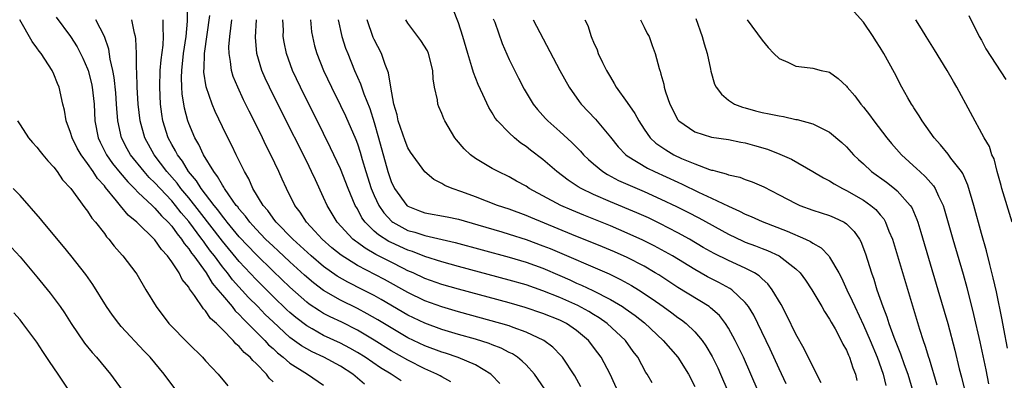
# Model space of a CAD drawing. Units: inches. Extents: x 2628000 to 2631000, y 1512000 to 1515000.
# Drawn here: x 2629843 to 2629960, y 1512332 to 1512375 of the extents above; entities that cross this region are included whole.
import ezdxf

# ---------------------------------------------------------------- set-up
doc = ezdxf.new("R2010")
doc.units = ezdxf.units.IN
doc.header["$MEASUREMENT"] = 0
doc.layers.add('LD26281512_2ft', color=52, linetype='Continuous')

msp = doc.modelspace()

# ---------------------------------------------------------------- linework, layer by layer
at = {"layer": 'LD26281512_2ft'}
for points, elevation in [([(2629899.89, 1512331.89), (2629898.92, 1512332.92), (2629898.83, 1512333), (2629897, 1512334.1), (2629894.97, 1512334.97), (2629893.47, 1512335.47), (2629893, 1512335.61), (2629891, 1512336.36), (2629889, 1512337.32), (2629887, 1512338.47), (2629885.43, 1512339.43), (2629884.16, 1512340.16), (2629883, 1512340.78), (2629881, 1512341.76), (2629879, 1512342.91), (2629877.81, 1512343.81), (2629876.72, 1512344.72), (2629875, 1512346.29), (2629873.6, 1512347.61), (2629873, 1512348.15), (2629872.12, 1512349), (2629871, 1512350.16), (2629870.61, 1512350.61), (2629870.23, 1512351), (2629869.72, 1512351.72), (2629869, 1512352.54), (2629868.81, 1512352.81), (2629868.64, 1512353), (2629867.74, 1512354.26), (2629867.24, 1512355), (2629867.16, 1512355.16), (2629867, 1512355.39), (2629866.43, 1512356.43), (2629865.97, 1512357), (2629864.76, 1512359), (2629864.2, 1512360.2), (2629863.73, 1512361), (2629863, 1512362.72), (2629862.9, 1512363), (2629862.5, 1512364.5), (2629862.22, 1512366.22), (2629862.17, 1512367), (2629862.14, 1512368.14), (2629862.17, 1512369), (2629862.4, 1512371), (2629862.69, 1512373), (2629862.84, 1512374.84), (2629862.84, 1512376.84)], 8866), ([(2629937.98, 1512331.98), (2629937, 1512333.91), (2629935.99, 1512335.99), (2629935, 1512337.74), (2629933.94, 1512339.94), (2629933.24, 1512341.24), (2629932.2, 1512343), (2629931.69, 1512343.69), (2629931, 1512344.29), (2629930.65, 1512344.65), (2629930.08, 1512345), (2629929, 1512345.56), (2629927, 1512346.45), (2629925.29, 1512347.29), (2629924.02, 1512348.02), (2629922.38, 1512349), (2629921, 1512349.76), (2629918.86, 1512350.86), (2629917.51, 1512351.51), (2629916.12, 1512352.12), (2629913, 1512353.42), (2629911, 1512354.29), (2629909.52, 1512355), (2629909.19, 1512355.19), (2629907.99, 1512355.99), (2629906.67, 1512357), (2629905, 1512358.43), (2629903.54, 1512359.54), (2629903, 1512359.97), (2629902.38, 1512360.38), (2629901.62, 1512361), (2629901, 1512361.58), (2629899.62, 1512363), (2629899.35, 1512363.35), (2629899, 1512363.95), (2629898.58, 1512364.58), (2629897.88, 1512366.12), (2629897.32, 1512367.32), (2629896.76, 1512368.76), (2629896.58, 1512369.42), (2629896.09, 1512371), (2629895.52, 1512373), (2629895, 1512374.61), (2629894.33, 1512376.33)], 8848), ([(2629960.09, 1512336.09), (2629959.64, 1512338.36), (2629959.45, 1512339.45), (2629958.77, 1512342.77), (2629958.41, 1512344.41), (2629957.99, 1512346.01), (2629957.61, 1512347.61), (2629957, 1512349.66), (2629956.09, 1512353), (2629955.4, 1512355.4), (2629954.78, 1512356.78), (2629954.63, 1512357), (2629953.39, 1512358.61), (2629953.06, 1512359.06), (2629952.16, 1512360.16), (2629951.4, 1512361), (2629949.97, 1512363), (2629949.62, 1512363.62), (2629949, 1512364.54), (2629948.83, 1512364.83), (2629948.7, 1512365), (2629948.27, 1512365.73), (2629947.56, 1512367), (2629946.69, 1512368.69), (2629945.43, 1512371), (2629945, 1512371.69), (2629944.48, 1512372.48), (2629944.18, 1512373), (2629943, 1512374.7), (2629941.92, 1512375.92)], 8834), ([(2629955.5, 1512375.5), (2629956.75, 1512373), (2629957, 1512372.56), (2629957.53, 1512371.53), (2629959.9, 1512367.9)], 8830), ([(2629873, 1512332.08), (2629872.54, 1512332.54), (2629872.24, 1512333), (2629871, 1512334.27), (2629870.6, 1512334.6), (2629870.29, 1512335), (2629869.58, 1512335.58), (2629869, 1512336.28), (2629868.59, 1512336.59), (2629868.26, 1512337), (2629867, 1512338.3), (2629866.29, 1512339), (2629865.6, 1512339.6), (2629865, 1512340.49), (2629864.74, 1512340.73), (2629863.7, 1512342.3), (2629863.1, 1512343.1), (2629863, 1512343.29), (2629862.22, 1512344.22), (2629861.86, 1512345), (2629861, 1512346.31), (2629860.5, 1512347), (2629859.77, 1512347.77), (2629859, 1512348.92), (2629856.85, 1512351), (2629855.84, 1512351.84), (2629854.93, 1512352.93), (2629854.45, 1512353.55), (2629853.13, 1512355.13), (2629853, 1512355.31), (2629852.19, 1512356.19), (2629851.68, 1512357), (2629851, 1512357.97), (2629850.23, 1512359), (2629849.79, 1512359.79), (2629849.17, 1512361), (2629849, 1512361.63), (2629848.47, 1512363), (2629848.27, 1512364.27), (2629848.07, 1512365), (2629847.62, 1512367), (2629847.43, 1512367.43), (2629847, 1512368.55), (2629846.79, 1512369), (2629845.49, 1512371), (2629845.27, 1512371.27), (2629845, 1512371.68), (2629844.43, 1512372.43), (2629842.98, 1512375)], 8876), ([(2629847.3, 1512375.3), (2629849, 1512373), (2629849.78, 1512371.78), (2629850.45, 1512370.45), (2629851, 1512369.17), (2629851.06, 1512369), (2629851.46, 1512367.46), (2629851.55, 1512367), (2629851.78, 1512365), (2629851.88, 1512363), (2629852.26, 1512361), (2629852.5, 1512360.5), (2629853.27, 1512359), (2629853.98, 1512357.98), (2629854.86, 1512356.86), (2629855.77, 1512355.77), (2629856.56, 1512355), (2629857, 1512354.54), (2629858.65, 1512353), (2629858.82, 1512352.82), (2629859, 1512352.68), (2629859.77, 1512351.77), (2629860.58, 1512351), (2629861, 1512350.53), (2629861.62, 1512349.62), (2629862.15, 1512349), (2629862.47, 1512348.47), (2629863, 1512347.86), (2629863.34, 1512347.34), (2629863.62, 1512347), (2629865.06, 1512345), (2629865.79, 1512343.79), (2629866.47, 1512343), (2629867, 1512342.34), (2629868.15, 1512341), (2629868.52, 1512340.52), (2629869, 1512340.08), (2629869.51, 1512339.51), (2629870.03, 1512339), (2629871, 1512338), (2629872.01, 1512337), (2629872.48, 1512336.48), (2629873, 1512336.03), (2629873.53, 1512335.53), (2629874.21, 1512335), (2629875, 1512334.3), (2629877.07, 1512333), (2629879, 1512331.7)], 8874), ([(2629883.83, 1512331.83), (2629882.46, 1512333), (2629881, 1512333.93), (2629879.01, 1512335), (2629877.63, 1512335.63), (2629877, 1512335.98), (2629876.36, 1512336.36), (2629875, 1512337.35), (2629873, 1512339.18), (2629872.08, 1512340.08), (2629871.19, 1512341), (2629870.1, 1512342.1), (2629868.19, 1512344.19), (2629867.59, 1512345), (2629867, 1512345.73), (2629866.07, 1512347), (2629865.59, 1512347.59), (2629865, 1512348.41), (2629864.74, 1512348.74), (2629864.57, 1512349), (2629863, 1512351.1), (2629862.12, 1512352.12), (2629861.45, 1512353), (2629861, 1512353.53), (2629859.6, 1512355), (2629859, 1512355.68), (2629858.32, 1512356.32), (2629857.71, 1512357), (2629856.1, 1512359), (2629855.7, 1512359.7), (2629855.02, 1512361), (2629854.58, 1512363), (2629854.47, 1512364.47), (2629854.45, 1512365), (2629854.34, 1512366.34), (2629854.15, 1512368.15), (2629853.99, 1512369), (2629853.68, 1512370.32), (2629853.51, 1512371.51), (2629853, 1512373), (2629851.98, 1512375)], 8872), ([(2629888.2, 1512332.2), (2629887.02, 1512333), (2629885.76, 1512333.76), (2629883.91, 1512335), (2629883, 1512335.57), (2629882.09, 1512336.09), (2629881, 1512336.66), (2629879, 1512337.59), (2629877.63, 1512338.37), (2629877, 1512338.71), (2629875.7, 1512339.7), (2629875, 1512340.3), (2629874.63, 1512340.63), (2629873, 1512342.2), (2629871, 1512344.2), (2629869, 1512346.34), (2629867, 1512348.77), (2629864.28, 1512352.28), (2629863, 1512353.89), (2629862.07, 1512355), (2629861.63, 1512355.63), (2629860.42, 1512357), (2629858.9, 1512359), (2629857.78, 1512361), (2629857.23, 1512363), (2629857, 1512365), (2629856.87, 1512367), (2629856.83, 1512368.83), (2629856.79, 1512369.21), (2629856.81, 1512371), (2629856.75, 1512372.75), (2629856.7, 1512373), (2629856.58, 1512373.42), (2629856.26, 1512375)], 8870), ([(2629894.1, 1512332.1), (2629893, 1512332.67), (2629892.8, 1512332.8), (2629892.42, 1512333), (2629891, 1512333.62), (2629889, 1512334.64), (2629887, 1512335.78), (2629885, 1512337.02), (2629883, 1512338.2), (2629881.14, 1512339.14), (2629879.78, 1512339.78), (2629879, 1512340.2), (2629878.49, 1512340.5), (2629877.3, 1512341.3), (2629877, 1512341.54), (2629875, 1512343.29), (2629873, 1512345.2), (2629871, 1512347.16), (2629869, 1512349.29), (2629867.58, 1512351), (2629867.34, 1512351.34), (2629867, 1512351.72), (2629866.47, 1512352.47), (2629866.01, 1512353), (2629864.48, 1512355), (2629863.92, 1512355.92), (2629862.97, 1512357), (2629862.25, 1512358.25), (2629861.66, 1512359), (2629861.45, 1512359.45), (2629861, 1512360.22), (2629860.58, 1512361), (2629859.95, 1512363), (2629859.81, 1512363.81), (2629859.66, 1512365), (2629859.56, 1512367), (2629859.63, 1512369), (2629859.74, 1512370.26), (2629859.97, 1512371.97), (2629860.03, 1512373), (2629859.96, 1512374.04), (2629859.97, 1512375)], 8868), ([(2629905.22, 1512331.22), (2629903.99, 1512333), (2629903, 1512334.09), (2629902.55, 1512334.55), (2629901.99, 1512335), (2629901.4, 1512335.4), (2629901, 1512335.58), (2629900.07, 1512336.07), (2629899, 1512336.47), (2629898.63, 1512336.63), (2629897, 1512337.14), (2629895, 1512337.71), (2629893, 1512338.3), (2629891, 1512339.03), (2629889, 1512339.99), (2629885.83, 1512341.83), (2629885, 1512342.3), (2629883.65, 1512343), (2629881.88, 1512343.88), (2629880.61, 1512344.61), (2629879, 1512345.77), (2629877.54, 1512347), (2629876.22, 1512348.22), (2629875.33, 1512349), (2629873.37, 1512351), (2629873.22, 1512351.22), (2629873, 1512351.48), (2629872.38, 1512352.38), (2629871.83, 1512353), (2629870.62, 1512355), (2629870.13, 1512356.13), (2629869.6, 1512357), (2629869.41, 1512357.41), (2629868.61, 1512359), (2629868.1, 1512360.1), (2629867.63, 1512361), (2629867, 1512362.29), (2629866.13, 1512364.13), (2629865.77, 1512365), (2629865.06, 1512367.06), (2629864.8, 1512368.8), (2629864.8, 1512369), (2629864.82, 1512369.18), (2629864.88, 1512371), (2629865.49, 1512375.49)], 8864), ([(2629909.5, 1512331.5), (2629908.79, 1512332.79), (2629907.32, 1512335), (2629907.17, 1512335.17), (2629906.19, 1512336.19), (2629905.11, 1512337), (2629903, 1512337.99), (2629901.48, 1512338.52), (2629901, 1512338.71), (2629900.03, 1512339), (2629895, 1512340.39), (2629893, 1512340.97), (2629891, 1512341.69), (2629889, 1512342.66), (2629886.21, 1512344.21), (2629883, 1512345.88), (2629881.08, 1512347.08), (2629879.98, 1512347.98), (2629878.81, 1512349), (2629877.96, 1512349.96), (2629876.95, 1512351), (2629876.2, 1512352.2), (2629875.6, 1512353), (2629874.61, 1512355), (2629874.1, 1512356.1), (2629873.69, 1512357), (2629872.75, 1512359), (2629872.15, 1512360.15), (2629871.76, 1512361), (2629871, 1512362.54), (2629870.17, 1512364.17), (2629869.51, 1512365.51), (2629868.81, 1512367), (2629868.28, 1512368.28), (2629868.07, 1512369), (2629867.97, 1512370.03), (2629867.78, 1512371), (2629867.77, 1512371.77), (2629867.86, 1512373), (2629868.01, 1512373.99), (2629868.11, 1512375)], 8862), ([(2629915, 1512328.53), (2629912.97, 1512333), (2629911.91, 1512335), (2629911.53, 1512335.53), (2629910.4, 1512337), (2629909, 1512338.19), (2629907.81, 1512339), (2629907, 1512339.4), (2629905, 1512340.2), (2629902.9, 1512340.9), (2629901, 1512341.45), (2629895, 1512343.06), (2629893, 1512343.64), (2629891, 1512344.35), (2629889.61, 1512345), (2629889, 1512345.26), (2629888.49, 1512345.51), (2629887, 1512346.25), (2629885.18, 1512347.18), (2629883.91, 1512347.91), (2629883, 1512348.59), (2629882.76, 1512348.76), (2629882.46, 1512349), (2629880.62, 1512351), (2629880, 1512352), (2629879.41, 1512353), (2629879, 1512353.93), (2629878.02, 1512356.02), (2629877.57, 1512357), (2629877, 1512358.18), (2629874.04, 1512364.04), (2629872.57, 1512367), (2629872.08, 1512368.08), (2629871.68, 1512369), (2629871.09, 1512371), (2629870.92, 1512372.92), (2629871.03, 1512375)], 8860), ([(2629917.96, 1512331.96), (2629917.37, 1512333), (2629917.21, 1512333.21), (2629916.24, 1512335), (2629915.7, 1512335.7), (2629914.79, 1512337), (2629912.61, 1512339), (2629911.67, 1512339.67), (2629911, 1512340.06), (2629910.43, 1512340.43), (2629909.13, 1512341.13), (2629907, 1512342.08), (2629905, 1512342.89), (2629903, 1512343.57), (2629901, 1512344.15), (2629895, 1512345.76), (2629893, 1512346.32), (2629891, 1512346.95), (2629889.53, 1512347.52), (2629889, 1512347.68), (2629887, 1512348.59), (2629886.73, 1512348.73), (2629885.5, 1512349.5), (2629885, 1512349.96), (2629883.93, 1512351), (2629883.54, 1512351.54), (2629883, 1512352.58), (2629882.75, 1512353), (2629881.89, 1512355), (2629881, 1512357.31), (2629880.22, 1512359), (2629879.83, 1512359.83), (2629879, 1512361.52), (2629876.25, 1512367), (2629875.32, 1512369), (2629874.59, 1512371), (2629874.32, 1512372.32), (2629874.22, 1512373), (2629874.23, 1512373.77), (2629874.18, 1512375)], 8858), ([(2629877.44, 1512375), (2629877.57, 1512373.57), (2629877.66, 1512373), (2629877.92, 1512371.92), (2629878.2, 1512371), (2629878.99, 1512369), (2629879.92, 1512367), (2629881, 1512364.82), (2629881.59, 1512363.59), (2629882.8, 1512360.8), (2629883, 1512360.28), (2629883.32, 1512359.32), (2629883.57, 1512358.43), (2629884, 1512357), (2629884.65, 1512355), (2629885, 1512354.17), (2629885.54, 1512353), (2629886.12, 1512352.12), (2629887.09, 1512351.09), (2629887.22, 1512351), (2629889, 1512350.04), (2629889.81, 1512349.81), (2629891, 1512349.42), (2629894.6, 1512348.6), (2629901, 1512346.86), (2629903, 1512346.26), (2629905, 1512345.54), (2629907, 1512344.69), (2629908.18, 1512344.18), (2629909, 1512343.79), (2629909.56, 1512343.56), (2629910.92, 1512342.92), (2629913, 1512341.85), (2629914.42, 1512341), (2629914.77, 1512340.77), (2629915.94, 1512339.94), (2629917.06, 1512339.06), (2629919.28, 1512337), (2629921, 1512335.01), (2629922.25, 1512333), (2629923, 1512331.52)], 8856), ([(2629880.74, 1512375), (2629881.15, 1512373), (2629881.61, 1512371.61), (2629881.85, 1512371), (2629882.67, 1512369), (2629883.39, 1512367.39), (2629883.77, 1512366.23), (2629884.47, 1512364.47), (2629885, 1512362.81), (2629885.52, 1512361), (2629886.6, 1512357), (2629887, 1512355.83), (2629887.39, 1512355), (2629888.88, 1512353), (2629888.94, 1512352.94), (2629889, 1512352.9), (2629890.35, 1512352.35), (2629891, 1512352.12), (2629893.64, 1512351.64), (2629895, 1512351.36), (2629897.3, 1512350.7), (2629900.15, 1512349.85), (2629901, 1512349.59), (2629903, 1512348.95), (2629905, 1512348.22), (2629905.87, 1512347.87), (2629912.87, 1512344.87), (2629914.22, 1512344.22), (2629915.51, 1512343.51), (2629916.32, 1512343), (2629917.94, 1512341.94), (2629919.26, 1512341), (2629920.28, 1512340.28), (2629921, 1512339.73), (2629921.43, 1512339.43), (2629921.98, 1512339), (2629923, 1512338.02), (2629923.87, 1512337), (2629924.34, 1512336.34), (2629925.08, 1512335.08), (2629925.73, 1512333.73), (2629926.06, 1512333), (2629926.92, 1512331)], 8854), ([(2629930.54, 1512331), (2629929.67, 1512333), (2629928.77, 1512335), (2629928.2, 1512336.2), (2629927.81, 1512337), (2629927, 1512338.46), (2629926.65, 1512339), (2629925.93, 1512339.93), (2629924.87, 1512340.87), (2629924.7, 1512341), (2629921, 1512343.28), (2629918.75, 1512344.75), (2629918.33, 1512345), (2629917, 1512345.78), (2629915, 1512346.81), (2629913.49, 1512347.49), (2629912.08, 1512348.08), (2629908.45, 1512349.55), (2629903.56, 1512351.56), (2629903, 1512351.8), (2629901, 1512352.53), (2629899.62, 1512353), (2629897, 1512354.03), (2629895.38, 1512354.62), (2629894.23, 1512355), (2629893.36, 1512355.36), (2629893, 1512355.61), (2629892.06, 1512356.06), (2629891, 1512356.99), (2629889.32, 1512359.32), (2629889, 1512359.82), (2629888.66, 1512360.66), (2629887.85, 1512363), (2629887.71, 1512363.71), (2629887.34, 1512365), (2629886.96, 1512367), (2629886.71, 1512368.71), (2629886.31, 1512369.69), (2629885.86, 1512371), (2629885, 1512372.65), (2629884.89, 1512372.89), (2629884.15, 1512375)], 8852), ([(2629933.84, 1512331.84), (2629933, 1512333.63), (2629931.95, 1512335.95), (2629930.49, 1512339), (2629930, 1512340), (2629929.39, 1512341), (2629929, 1512341.5), (2629927.4, 1512343), (2629927.16, 1512343.16), (2629925.86, 1512343.86), (2629925, 1512344.28), (2629924.53, 1512344.53), (2629923, 1512345.38), (2629920.36, 1512347), (2629919.5, 1512347.5), (2629918.21, 1512348.21), (2629916.87, 1512348.87), (2629915, 1512349.72), (2629913, 1512350.56), (2629909.84, 1512351.84), (2629908.42, 1512352.42), (2629907.11, 1512353), (2629903.39, 1512355), (2629903, 1512355.26), (2629901.88, 1512355.88), (2629901, 1512356.38), (2629899.68, 1512357), (2629899, 1512357.38), (2629897, 1512358.57), (2629896.42, 1512359), (2629895.68, 1512359.68), (2629894.76, 1512360.76), (2629894.57, 1512361), (2629893.36, 1512363), (2629893.24, 1512363.24), (2629893, 1512363.9), (2629892.66, 1512364.66), (2629892.53, 1512365), (2629892.49, 1512365.51), (2629892.16, 1512367), (2629891.98, 1512367.98), (2629891.94, 1512369), (2629891.43, 1512371), (2629891.3, 1512371.3), (2629890.54, 1512372.54), (2629889, 1512374.58), (2629888.73, 1512375)], 8850), ([(2629899.12, 1512375.12), (2629899.29, 1512374.71), (2629900.17, 1512372.17), (2629901, 1512370.3), (2629902.09, 1512368.09), (2629902.78, 1512366.78), (2629903.86, 1512365), (2629904.36, 1512364.36), (2629905.3, 1512363.3), (2629905.57, 1512363), (2629907, 1512361.75), (2629908.45, 1512360.45), (2629909.45, 1512359.44), (2629909.83, 1512359), (2629910.42, 1512358.42), (2629911, 1512357.91), (2629912.09, 1512357), (2629912.65, 1512356.65), (2629913.96, 1512355.96), (2629915.34, 1512355.34), (2629917, 1512354.63), (2629919, 1512353.73), (2629920.85, 1512352.85), (2629922.18, 1512352.18), (2629923.51, 1512351.51), (2629927, 1512349.57), (2629928.75, 1512348.75), (2629929, 1512348.64), (2629930.21, 1512348.21), (2629931, 1512347.89), (2629931.65, 1512347.65), (2629933.02, 1512347.02), (2629935, 1512345.47), (2629935.49, 1512345), (2629936.13, 1512344.13), (2629936.9, 1512343), (2629938.08, 1512341), (2629938.41, 1512340.41), (2629939, 1512339.52), (2629939.17, 1512339.17), (2629939.65, 1512338.35), (2629940.37, 1512337), (2629940.57, 1512336.57), (2629941, 1512335.83), (2629941.24, 1512335.24), (2629941.36, 1512335), (2629941.76, 1512333.76), (2629942.06, 1512333), (2629942.24, 1512332.24)], 8846), ([(2629903.86, 1512375), (2629907, 1512369), (2629908.12, 1512367), (2629909.31, 1512365.31), (2629909.54, 1512365), (2629911.22, 1512363.22), (2629913, 1512361.09), (2629913.93, 1512359.93), (2629914.82, 1512359), (2629915, 1512358.87), (2629917.41, 1512357.41), (2629918.25, 1512357), (2629921, 1512355.73), (2629921.51, 1512355.51), (2629923.44, 1512354.56), (2629925, 1512353.84), (2629927, 1512352.89), (2629928.32, 1512352.33), (2629929, 1512351.96), (2629929.68, 1512351.68), (2629931, 1512351.08), (2629933.97, 1512349.96), (2629936.14, 1512349), (2629936.72, 1512348.72), (2629937, 1512348.51), (2629937.98, 1512347.98), (2629938.9, 1512347), (2629939, 1512346.88), (2629940.1, 1512345), (2629940.42, 1512344.42), (2629941.06, 1512343), (2629941.69, 1512341.69), (2629941.97, 1512341), (2629943, 1512338.82), (2629943.8, 1512337), (2629944.64, 1512335), (2629945.34, 1512333), (2629945.66, 1512331.66)], 8844), ([(2629909.99, 1512375), (2629910.31, 1512374.31), (2629910.71, 1512373), (2629910.81, 1512372.81), (2629911, 1512372.34), (2629911.43, 1512371.43), (2629911.57, 1512371), (2629912.06, 1512369.94), (2629912.54, 1512369), (2629913, 1512368.21), (2629913.46, 1512367.46), (2629913.7, 1512367), (2629915, 1512365.2), (2629915.89, 1512363.89), (2629916.36, 1512363), (2629917, 1512362.02), (2629917.72, 1512361), (2629918.38, 1512360.38), (2629919.57, 1512359.57), (2629920.53, 1512359), (2629921.43, 1512358.57), (2629923, 1512357.91), (2629924.74, 1512357.26), (2629925, 1512357.19), (2629925.16, 1512357.16), (2629925.69, 1512357), (2629926.74, 1512356.74), (2629927, 1512356.63), (2629928.34, 1512356.34), (2629929, 1512356.06), (2629929.8, 1512355.8), (2629931.18, 1512355.18), (2629933, 1512354.25), (2629935, 1512353.21), (2629935.47, 1512353), (2629937, 1512352.45), (2629939, 1512351.8), (2629939.55, 1512351.55), (2629940.74, 1512351), (2629941, 1512350.83), (2629941.91, 1512349.91), (2629942.55, 1512349), (2629942.72, 1512348.72), (2629943.27, 1512347.27), (2629943.97, 1512345), (2629944.25, 1512344.25), (2629944.61, 1512343), (2629945.3, 1512341), (2629945.79, 1512339.79), (2629946.04, 1512339), (2629946.63, 1512337.37), (2629947.42, 1512335.42), (2629947.84, 1512334.16), (2629948.26, 1512333), (2629948.86, 1512331)], 8842), ([(2629916.57, 1512375), (2629917, 1512374.11), (2629917.38, 1512373.38), (2629917.6, 1512373), (2629917.96, 1512371.96), (2629918.32, 1512371), (2629918.8, 1512369.21), (2629918.86, 1512369), (2629918.91, 1512368.91), (2629919, 1512368.54), (2629919.35, 1512367.35), (2629919.4, 1512367), (2629919.54, 1512366.46), (2629920.05, 1512365), (2629921, 1512363.14), (2629921.1, 1512363), (2629923, 1512361.71), (2629925, 1512361.1), (2629927, 1512360.8), (2629928.48, 1512360.48), (2629929, 1512360.39), (2629930.08, 1512360.08), (2629931.64, 1512359.64), (2629933.08, 1512359.08), (2629934.47, 1512358.47), (2629937, 1512357.03), (2629938.26, 1512356.26), (2629939, 1512355.89), (2629939.54, 1512355.54), (2629940.51, 1512355), (2629941, 1512354.77), (2629943, 1512353.63), (2629943.89, 1512353), (2629944.49, 1512352.49), (2629945, 1512351.87), (2629945.41, 1512351.41), (2629945.64, 1512351), (2629946.04, 1512349.96), (2629946.46, 1512349), (2629949.66, 1512338.34), (2629950.09, 1512337), (2629950.33, 1512336.33), (2629950.73, 1512335), (2629950.8, 1512334.8), (2629951.73, 1512331.73)], 8840), ([(2629923.14, 1512375.14), (2629923.9, 1512373), (2629924.13, 1512372.13), (2629924.46, 1512371), (2629924.87, 1512369.13), (2629924.9, 1512368.9), (2629925.36, 1512367.36), (2629925.56, 1512367), (2629926.16, 1512366.16), (2629927, 1512365.48), (2629927.74, 1512365), (2629928.65, 1512364.65), (2629929, 1512364.54), (2629930.22, 1512364.22), (2629931, 1512364), (2629931.85, 1512363.85), (2629933, 1512363.59), (2629933.52, 1512363.52), (2629935, 1512363.19), (2629935.17, 1512363.17), (2629937, 1512362.67), (2629937.71, 1512362.29), (2629939, 1512361.68), (2629940.45, 1512360.45), (2629941, 1512359.93), (2629941.83, 1512359), (2629942.43, 1512358.43), (2629943, 1512357.93), (2629943.98, 1512357), (2629945.73, 1512355.73), (2629946.68, 1512355), (2629947, 1512354.73), (2629948.56, 1512353), (2629948.73, 1512352.73), (2629949.34, 1512351.34), (2629949.45, 1512351), (2629949.81, 1512349.81), (2629951.84, 1512343), (2629953, 1512339.02), (2629953.84, 1512335.84), (2629954.38, 1512333.62), (2629954.63, 1512332.63), (2629955.02, 1512331.02)], 8838), ([(2629929.21, 1512375), (2629931, 1512372.57), (2629931.7, 1512371.7), (2629932.37, 1512371), (2629933, 1512370.41), (2629934.03, 1512369.97), (2629935, 1512369.48), (2629936.7, 1512369.3), (2629937, 1512369.26), (2629938.01, 1512369), (2629938.82, 1512368.82), (2629939, 1512368.77), (2629940.03, 1512368.03), (2629941, 1512367.11), (2629941.08, 1512367), (2629941.97, 1512365.97), (2629942.69, 1512365), (2629943, 1512364.63), (2629943.72, 1512363.72), (2629944.25, 1512363), (2629945.8, 1512361), (2629946.35, 1512360.35), (2629947.51, 1512359), (2629949.34, 1512357.33), (2629949.68, 1512357), (2629950.38, 1512356.38), (2629951, 1512355.66), (2629951.32, 1512355.32), (2629951.51, 1512355), (2629951.91, 1512354.09), (2629952.46, 1512353), (2629952.6, 1512352.6), (2629953.61, 1512349), (2629954.83, 1512344.83), (2629955.26, 1512343.26), (2629956.08, 1512340.08), (2629956.81, 1512336.81), (2629957.51, 1512333.51), (2629957.84, 1512331.84)], 8836), ([(2629960.63, 1512351), (2629959.42, 1512355), (2629959.34, 1512355.34), (2629958.87, 1512357), (2629958.5, 1512358.5), (2629958.25, 1512359), (2629957.96, 1512359.96), (2629957.33, 1512361), (2629954.09, 1512367), (2629953.68, 1512367.68), (2629952.93, 1512369), (2629951.44, 1512371.44), (2629950.43, 1512373), (2629949.91, 1512373.91), (2629949.22, 1512375)], 8832), ([(2629842.71, 1512363), (2629843, 1512362.53), (2629844.02, 1512361), (2629844.46, 1512360.46), (2629845, 1512359.88), (2629845.37, 1512359.37), (2629845.71, 1512359), (2629846.28, 1512358.28), (2629847, 1512357.53), (2629847.4, 1512357), (2629848.03, 1512356.03), (2629849.01, 1512354.99), (2629850.69, 1512352.69), (2629851, 1512352.32), (2629851.5, 1512351.5), (2629851.96, 1512351), (2629853, 1512349.67), (2629853.27, 1512349.27), (2629853.54, 1512349), (2629854.16, 1512348.16), (2629855.1, 1512347.1), (2629855.2, 1512347), (2629856.74, 1512345), (2629856.84, 1512344.84), (2629857.92, 1512343), (2629859.13, 1512341), (2629860.66, 1512339), (2629863, 1512336.58), (2629864.64, 1512335), (2629865, 1512334.59), (2629866.51, 1512333), (2629867.62, 1512331.62)], 8878), ([(2629861.58, 1512331), (2629860.08, 1512333), (2629858.42, 1512335), (2629857.73, 1512335.73), (2629855, 1512338.66), (2629854.7, 1512339), (2629853.97, 1512339.97), (2629853.26, 1512341), (2629851.62, 1512343.62), (2629850.8, 1512344.8), (2629849.04, 1512347.04), (2629848.14, 1512348.14), (2629845.73, 1512351), (2629845.41, 1512351.41), (2629843, 1512354.18), (2629842.19, 1512355)], 8880), ([(2629841.99, 1512347.99), (2629843, 1512346.9), (2629845, 1512344.55), (2629846.59, 1512342.59), (2629847.76, 1512341), (2629848.27, 1512340.27), (2629849.07, 1512339), (2629850.66, 1512336.66), (2629851.56, 1512335.56), (2629852.06, 1512335), (2629853.73, 1512333), (2629855.09, 1512331.09)], 8882), ([(2629848.85, 1512331), (2629847.53, 1512333), (2629846.49, 1512334.49), (2629845.69, 1512335.69), (2629845, 1512336.77), (2629843.35, 1512339), (2629843, 1512339.45), (2629842.27, 1512340.27)], 8884)]:
    msp.add_lwpolyline(points, dxfattribs=dict(at, elevation=elevation))

doc.saveas('drawing.dxf')
